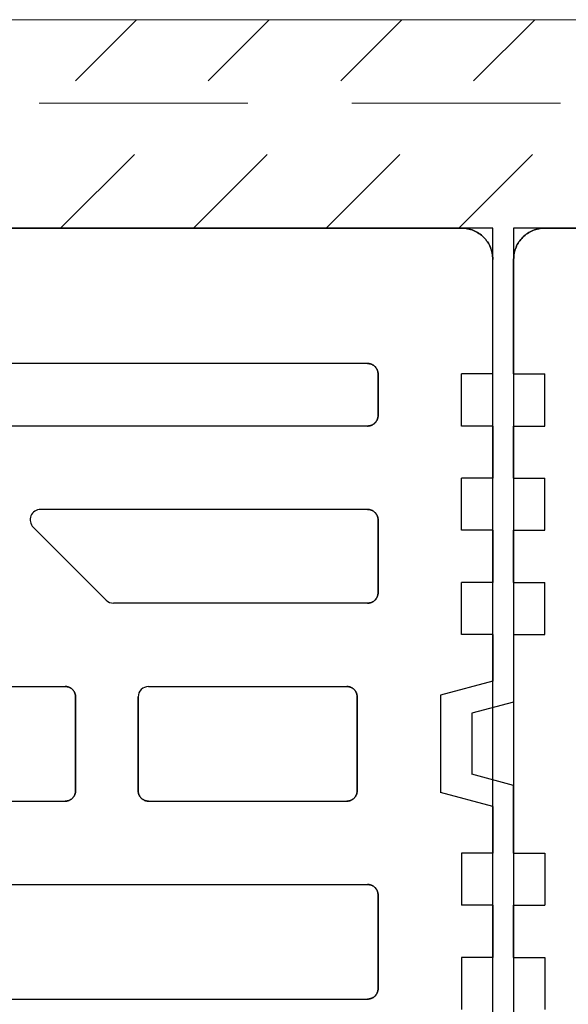
# Model space of a CAD drawing. Units: centimetres. Extents: x -11.3 to 21.4, y -0.4 to 29.7.
# Drawn here: x 4.8 to 5.3, y 16.3 to 17.2 of the extents above; entities that cross this region are included whole.
import ezdxf

# ---------------------------------------------------------------- set-up
doc = ezdxf.new("R2010")
doc.units = ezdxf.units.CM
for name, pattern in [('ALL_S31', [0.3, 0.2, -0.1]), ('AUSGEZOGEN', [0]), ('PUNKT2_S9', [0.1, 0, -0.1])]:
    doc.linetypes.add(name, pattern=pattern)
for name, color, linetype, lineweight in [('SP_HILFSLINIEN', 7, 'AUSGEZOGEN', 25), ('SP_KONSTRUKTION', 7, 'AUSGEZOGEN', 25), ('SP_SCHRAFFUREN', 7, 'AUSGEZOGEN', 25)]:
    doc.layers.add(name, color=color, linetype=linetype, lineweight=lineweight)

msp = doc.modelspace()

# ---------------------------------------------------------------- linework, layer by layer
at = {"layer": 'SP_HILFSLINIEN', "color": 202, "linetype": 'AUSGEZOGEN', "lineweight": 25, "transparency": 33554687}
for p, q in [((5.235, 17.03441), (2.99999, 17.03441)), ((5.235, 13.38441), (5.235, 17.03441)), ((7.735, 17.03441), (5.25499, 17.03441)), ((5.25499, 17.03441), (5.25499, 13.38441))]:
    msp.add_line(p, q, dxfattribs=at)
at = {"layer": 'SP_KONSTRUKTION', "color": 7, "linetype": 'AUSGEZOGEN', "lineweight": 18, "transparency": 33554687}
msp.add_line((2.99999, 17.23441), (15.13998, 17.23441), dxfattribs=at)
at = {"layer": 'SP_KONSTRUKTION', "color": 7, "linetype": 'ALL_S31', "lineweight": 20, "transparency": 33554687}
msp.add_line((2.99999, 17.1544), (15.13998, 17.1544), dxfattribs=at)
at = {"layer": 'SP_KONSTRUKTION', "color": 7, "linetype": 'AUSGEZOGEN', "lineweight": 25, "transparency": 33554687}
for p, q in [((2.99999, 17.03441), (5.20499, 17.03441)), ((5.20499, 17.03441), (2.99999, 17.03441)), ((5.20499, 17.03441), (5.20646, 17.03438)), ((5.20646, 17.03438), (5.20499, 17.03441)), ((5.20646, 17.03438), (5.20793, 17.03426)), ((5.20793, 17.03426), (5.20646, 17.03438)), ((5.20793, 17.03426), (5.20939, 17.03408)), ((5.20939, 17.03408), (5.20793, 17.03426)), ((5.20939, 17.03408), (5.21085, 17.03383)), ((5.21085, 17.03383), (5.20939, 17.03408)), ((5.21085, 17.03383), (5.21229, 17.0335)), ((5.21229, 17.0335), (5.21085, 17.03383)), ((5.21229, 17.0335), (5.2137, 17.03311)), ((5.2137, 17.03311), (5.21229, 17.0335)), ((5.2137, 17.03311), (5.2151, 17.03265)), ((5.2151, 17.03265), (5.2137, 17.03311)), ((5.2151, 17.03265), (5.21647, 17.03212)), ((5.21647, 17.03212), (5.2151, 17.03265)), ((5.21647, 17.03212), (5.21782, 17.03152)), ((5.21782, 17.03152), (5.21647, 17.03212)), ((5.21782, 17.03152), (5.21913, 17.03087)), ((5.21913, 17.03087), (5.21782, 17.03152)), ((5.21913, 17.03087), (5.22041, 17.03014)), ((5.22041, 17.03014), (5.21913, 17.03087)), ((5.22041, 17.03014), (5.22166, 17.02935)), ((5.22166, 17.02935), (5.22041, 17.03014)), ((5.22166, 17.02935), (5.22286, 17.0285)), ((5.22286, 17.0285), (5.22166, 17.02935)), ((5.26712, 17.0285), (5.26833, 17.02935)), ((5.26833, 17.02935), (5.26712, 17.0285)), ((5.26833, 17.02935), (5.26957, 17.03014)), ((5.26957, 17.03014), (5.26833, 17.02935)), ((5.26957, 17.03014), (5.27085, 17.03087)), ((5.27085, 17.03087), (5.26957, 17.03014)), ((5.27085, 17.03087), (5.27217, 17.03152)), ((5.27217, 17.03152), (5.27085, 17.03087)), ((5.27217, 17.03152), (5.2735, 17.03212)), ((5.2735, 17.03212), (5.27217, 17.03152)), ((5.2735, 17.03212), (5.27488, 17.03265)), ((5.27488, 17.03265), (5.2735, 17.03212)), ((5.27488, 17.03265), (5.27629, 17.03311)), ((5.27629, 17.03311), (5.27488, 17.03265)), ((5.27629, 17.03311), (5.2777, 17.0335)), ((5.2777, 17.0335), (5.27629, 17.03311)), ((5.2777, 17.0335), (5.27914, 17.03383)), ((5.27914, 17.03383), (5.2777, 17.0335)), ((5.27914, 17.03383), (5.28058, 17.03408)), ((5.28058, 17.03408), (5.27914, 17.03383)), ((5.28058, 17.03408), (5.28205, 17.03426)), ((5.28205, 17.03426), (5.28058, 17.03408)), ((5.28205, 17.03426), (5.28351, 17.03438)), ((5.28351, 17.03438), (5.28205, 17.03426)), ((5.28351, 17.03438), (5.28499, 17.03441)), ((5.28499, 17.03441), (5.28351, 17.03438)), ((5.28499, 17.03441), (7.70499, 17.03441)), ((7.70499, 17.03441), (5.28499, 17.03441)), ((5.22286, 17.0285), (5.22402, 17.0276)), ((5.22402, 17.0276), (5.22286, 17.0285)), ((5.22402, 17.0276), (5.22513, 17.02664)), ((5.22513, 17.02664), (5.22402, 17.0276)), ((5.22513, 17.02664), (5.2262, 17.02562)), ((5.2262, 17.02562), (5.22513, 17.02664)), ((5.2262, 17.02562), (5.22722, 17.02455)), ((5.22722, 17.02455), (5.2262, 17.02562)), ((5.22722, 17.02455), (5.22818, 17.02344)), ((5.22818, 17.02344), (5.22722, 17.02455)), ((5.22818, 17.02344), (5.22909, 17.02228)), ((5.22909, 17.02228), (5.22818, 17.02344)), ((5.22909, 17.02228), (5.22993, 17.02107)), ((5.22993, 17.02107), (5.22909, 17.02228)), ((5.22993, 17.02107), (5.23073, 17.01982)), ((5.23073, 17.01982), (5.22993, 17.02107)), ((5.23073, 17.01982), (5.23145, 17.01855)), ((5.23145, 17.01855), (5.23073, 17.01982)), ((5.25853, 17.01855), (5.25926, 17.01982)), ((5.25926, 17.01982), (5.25853, 17.01855)), ((5.25926, 17.01982), (5.26005, 17.02107)), ((5.26005, 17.02107), (5.25926, 17.01982)), ((5.26005, 17.02107), (5.26089, 17.02228)), ((5.26089, 17.02228), (5.26005, 17.02107)), ((5.26089, 17.02228), (5.2618, 17.02344)), ((5.2618, 17.02344), (5.26089, 17.02228)), ((5.2618, 17.02344), (5.26276, 17.02455)), ((5.26276, 17.02455), (5.2618, 17.02344)), ((5.26276, 17.02455), (5.26378, 17.02562)), ((5.26378, 17.02562), (5.26276, 17.02455)), ((5.26378, 17.02562), (5.26484, 17.02664)), ((5.26484, 17.02664), (5.26378, 17.02562)), ((5.26484, 17.02664), (5.26595, 17.0276)), ((5.26595, 17.0276), (5.26484, 17.02664)), ((5.26595, 17.0276), (5.26712, 17.0285)), ((5.26712, 17.0285), (5.26595, 17.0276)), ((5.23145, 17.01855), (5.23211, 17.01723)), ((5.23211, 17.01723), (5.23145, 17.01855)), ((5.23211, 17.01723), (5.2327, 17.01588)), ((5.2327, 17.01588), (5.23211, 17.01723)), ((5.2327, 17.01588), (5.23323, 17.01451)), ((5.23323, 17.01451), (5.2327, 17.01588)), ((5.23323, 17.01451), (5.2337, 17.01311)), ((5.2337, 17.01311), (5.23323, 17.01451)), ((5.2337, 17.01311), (5.23409, 17.0117)), ((5.23409, 17.0117), (5.2337, 17.01311)), ((5.23409, 17.0117), (5.23442, 17.01026)), ((5.23442, 17.01026), (5.23409, 17.0117)), ((5.23442, 17.01026), (5.23467, 17.0088)), ((5.23467, 17.0088), (5.23442, 17.01026)), ((5.25532, 17.0088), (5.25557, 17.01026)), ((5.25557, 17.01026), (5.25532, 17.0088)), ((5.25557, 17.01026), (5.2559, 17.0117)), ((5.2559, 17.0117), (5.25557, 17.01026)), ((5.2559, 17.0117), (5.25629, 17.01311)), ((5.25629, 17.01311), (5.2559, 17.0117)), ((5.25629, 17.01311), (5.25674, 17.01451)), ((5.25674, 17.01451), (5.25629, 17.01311)), ((5.25674, 17.01451), (5.25727, 17.01588)), ((5.25727, 17.01588), (5.25674, 17.01451)), ((5.25727, 17.01588), (5.25787, 17.01723)), ((5.25787, 17.01723), (5.25727, 17.01588)), ((5.25787, 17.01723), (5.25853, 17.01855)), ((5.25853, 17.01855), (5.25787, 17.01723)), ((5.23467, 17.0088), (5.23484, 17.00735)), ((5.23484, 17.00735), (5.23467, 17.0088)), ((5.23484, 17.00735), (5.23496, 17.00588)), ((5.23496, 17.00588), (5.23484, 17.00735)), ((5.23496, 17.00588), (5.235, 17.00441)), ((5.235, 17.00441), (5.23496, 17.00588)), ((5.235, 16.8944), (5.235, 17.00441)), ((5.25499, 17.00441), (5.25502, 17.00588)), ((5.25502, 17.00588), (5.25499, 17.00441)), ((5.25499, 16.8944), (5.25499, 17.00441)), ((5.25502, 17.00588), (5.25514, 17.00735)), ((5.25514, 17.00735), (5.25502, 17.00588)), ((5.25514, 17.00735), (5.25532, 17.0088)), ((5.25532, 17.0088), (5.25514, 17.00735)), ((5.11499, 16.90441), (4.66141, 16.90441)), ((5.11499, 16.90441), (5.11548, 16.9044)), ((5.11548, 16.9044), (5.11499, 16.90441)), ((5.11548, 16.9044), (5.11597, 16.90435)), ((5.11597, 16.90435), (5.11548, 16.9044)), ((5.11597, 16.90435), (5.11646, 16.9043)), ((5.11646, 16.9043), (5.11597, 16.90435)), ((5.11646, 16.9043), (5.11694, 16.90421)), ((5.11694, 16.90421), (5.11646, 16.9043)), ((5.11694, 16.90421), (5.11742, 16.90411)), ((5.11742, 16.90411), (5.11694, 16.90421)), ((5.11742, 16.90411), (5.1179, 16.90397)), ((5.1179, 16.90397), (5.11742, 16.90411)), ((5.1179, 16.90397), (5.11836, 16.90382)), ((5.11836, 16.90382), (5.1179, 16.90397)), ((5.11836, 16.90382), (5.11882, 16.90364)), ((5.11882, 16.90364), (5.11836, 16.90382)), ((5.11882, 16.90364), (5.11926, 16.90345)), ((5.11926, 16.90345), (5.11882, 16.90364)), ((5.11926, 16.90345), (5.11971, 16.90322)), ((5.11971, 16.90322), (5.11926, 16.90345)), ((5.11971, 16.90322), (5.12014, 16.90298)), ((5.12014, 16.90298), (5.11971, 16.90322)), ((5.12014, 16.90298), (5.12054, 16.90272)), ((5.12054, 16.90272), (5.12014, 16.90298)), ((5.12054, 16.90272), (5.12094, 16.90244)), ((5.12094, 16.90244), (5.12054, 16.90272)), ((5.12094, 16.90244), (5.12133, 16.90213)), ((5.12133, 16.90213), (5.12094, 16.90244)), ((5.12133, 16.90213), (5.12171, 16.90181)), ((5.12171, 16.90181), (5.12133, 16.90213)), ((5.12171, 16.90181), (5.12206, 16.90148)), ((5.12206, 16.90148), (5.12171, 16.90181)), ((5.12206, 16.90148), (5.1224, 16.90112)), ((5.1224, 16.90112), (5.12206, 16.90148)), ((5.1224, 16.90112), (5.12272, 16.90074)), ((5.12272, 16.90074), (5.1224, 16.90112)), ((5.12272, 16.90074), (5.12302, 16.90037)), ((5.12302, 16.90037), (5.12272, 16.90074)), ((5.12302, 16.90037), (5.1233, 16.89996)), ((5.1233, 16.89996), (5.12302, 16.90037)), ((5.1233, 16.89996), (5.12357, 16.89955)), ((5.12357, 16.89955), (5.1233, 16.89996)), ((5.12357, 16.89955), (5.12381, 16.89912)), ((5.12381, 16.89912), (5.12357, 16.89955)), ((5.12381, 16.89912), (5.12404, 16.89868)), ((5.12404, 16.89868), (5.12381, 16.89912)), ((5.12404, 16.89868), (5.12423, 16.89824)), ((5.12423, 16.89824), (5.12404, 16.89868)), ((5.12423, 16.89824), (5.12441, 16.89777)), ((5.12441, 16.89777), (5.12423, 16.89824)), ((5.12441, 16.89777), (5.12456, 16.89731)), ((5.12456, 16.89731), (5.12441, 16.89777)), ((5.12456, 16.89731), (5.12469, 16.89684)), ((5.12469, 16.89684), (5.12456, 16.89731)), ((5.12469, 16.89684), (5.1248, 16.89636)), ((5.1248, 16.89636), (5.12469, 16.89684)), ((5.1248, 16.89636), (5.12488, 16.89587)), ((5.12488, 16.89587), (5.1248, 16.89636)), ((5.12488, 16.89587), (5.12494, 16.89539)), ((5.12494, 16.89539), (5.12488, 16.89587)), ((5.12494, 16.89539), (5.12498, 16.89489)), ((5.12498, 16.89489), (5.12494, 16.89539)), ((5.12498, 16.89489), (5.12499, 16.8944)), ((5.12499, 16.8944), (5.12498, 16.89489)), ((5.12499, 16.8944), (5.12499, 16.8544)), ((5.12499, 16.8544), (5.12499, 16.8944)), ((5.20499, 16.8444), (5.20499, 16.8944)), ((5.235, 16.8944), (5.20499, 16.8944)), ((5.25499, 16.8944), (5.28499, 16.8944)), ((5.28499, 16.8444), (5.28499, 16.8944)), ((5.12381, 16.84969), (5.12357, 16.84927)), ((5.12357, 16.84927), (5.12381, 16.84969)), ((5.12404, 16.85013), (5.12381, 16.84969)), ((5.12381, 16.84969), (5.12404, 16.85013)), ((5.12423, 16.85059), (5.12404, 16.85013)), ((5.12404, 16.85013), (5.12423, 16.85059)), ((5.12441, 16.85104), (5.12423, 16.85059)), ((5.12423, 16.85059), (5.12441, 16.85104)), ((5.12456, 16.85151), (5.12441, 16.85104)), ((5.12441, 16.85104), (5.12456, 16.85151)), ((5.12469, 16.85198), (5.12456, 16.85151)), ((5.12456, 16.85151), (5.12469, 16.85198)), ((5.1248, 16.85246), (5.12469, 16.85198)), ((5.12469, 16.85198), (5.1248, 16.85246)), ((5.12488, 16.85294), (5.1248, 16.85246)), ((5.1248, 16.85246), (5.12488, 16.85294)), ((5.12494, 16.85342), (5.12488, 16.85294)), ((5.12488, 16.85294), (5.12494, 16.85342)), ((5.12498, 16.85391), (5.12494, 16.85342)), ((5.12494, 16.85342), (5.12498, 16.85391)), ((5.12499, 16.8544), (5.12498, 16.85391)), ((5.12498, 16.85391), (5.12499, 16.8544)), ((5.11499, 16.8444), (4.70141, 16.8444)), ((5.11548, 16.84442), (5.11499, 16.8444)), ((5.11499, 16.8444), (5.11548, 16.84442)), ((5.11597, 16.84445), (5.11548, 16.84442)), ((5.11548, 16.84442), (5.11597, 16.84445)), ((5.11646, 16.84452), (5.11597, 16.84445)), ((5.11597, 16.84445), (5.11646, 16.84452)), ((5.11694, 16.8446), (5.11646, 16.84452)), ((5.11646, 16.84452), (5.11694, 16.8446)), ((5.11742, 16.8447), (5.11694, 16.8446)), ((5.11694, 16.8446), (5.11742, 16.8447)), ((5.1179, 16.84484), (5.11742, 16.8447)), ((5.11742, 16.8447), (5.1179, 16.84484)), ((5.11836, 16.84499), (5.1179, 16.84484)), ((5.1179, 16.84484), (5.11836, 16.84499)), ((5.11882, 16.84517), (5.11836, 16.84499)), ((5.11836, 16.84499), (5.11882, 16.84517)), ((5.11926, 16.84537), (5.11882, 16.84517)), ((5.11882, 16.84517), (5.11926, 16.84537)), ((5.11971, 16.84558), (5.11926, 16.84537)), ((5.11926, 16.84537), (5.11971, 16.84558)), ((5.12014, 16.84583), (5.11971, 16.84558)), ((5.11971, 16.84558), (5.12014, 16.84583)), ((5.12054, 16.84609), (5.12014, 16.84583)), ((5.12014, 16.84583), (5.12054, 16.84609)), ((5.12094, 16.84637), (5.12054, 16.84609)), ((5.12054, 16.84609), (5.12094, 16.84637)), ((5.12133, 16.84667), (5.12094, 16.84637)), ((5.12094, 16.84637), (5.12133, 16.84667)), ((5.12171, 16.847), (5.12133, 16.84667)), ((5.12133, 16.84667), (5.12171, 16.847)), ((5.12206, 16.84733), (5.12171, 16.847)), ((5.12171, 16.847), (5.12206, 16.84733)), ((5.1224, 16.84769), (5.12206, 16.84733)), ((5.12206, 16.84733), (5.1224, 16.84769)), ((5.12272, 16.84806), (5.1224, 16.84769)), ((5.1224, 16.84769), (5.12272, 16.84806)), ((5.12302, 16.84845), (5.12272, 16.84806)), ((5.12272, 16.84806), (5.12302, 16.84845)), ((5.1233, 16.84885), (5.12302, 16.84845)), ((5.12302, 16.84845), (5.1233, 16.84885)), ((5.12357, 16.84927), (5.1233, 16.84885)), ((5.1233, 16.84885), (5.12357, 16.84927)), ((5.235, 16.8444), (5.20499, 16.8444)), ((5.235, 16.8444), (5.235, 16.7944)), ((5.235, 16.7944), (5.235, 16.8444)), ((5.25499, 16.8444), (5.28499, 16.8444)), ((5.25499, 16.8444), (5.25499, 16.7944)), ((5.25499, 16.7944), (5.25499, 16.8444)), ((5.20499, 16.7444), (5.20499, 16.7944)), ((5.235, 16.7944), (5.20499, 16.7944)), ((5.25499, 16.7944), (5.28499, 16.7944)), ((5.28499, 16.7444), (5.28499, 16.7944)), ((5.11499, 16.7644), (4.80141, 16.7644)), ((5.11499, 16.7644), (5.11548, 16.76439)), ((5.11548, 16.76439), (5.11499, 16.7644)), ((5.11548, 16.76439), (5.11597, 16.76436)), ((5.11597, 16.76436), (5.11548, 16.76439)), ((5.11597, 16.76436), (5.11646, 16.76429)), ((5.11646, 16.76429), (5.11597, 16.76436)), ((5.11646, 16.76429), (5.11694, 16.76422)), ((5.11694, 16.76422), (5.11646, 16.76429)), ((5.11694, 16.76422), (5.11742, 16.76411)), ((5.11742, 16.76411), (5.11694, 16.76422)), ((5.11742, 16.76411), (5.1179, 16.76398)), ((5.1179, 16.76398), (5.11742, 16.76411)), ((5.1179, 16.76398), (5.11836, 16.76382)), ((5.11836, 16.76382), (5.1179, 16.76398)), ((5.11836, 16.76382), (5.11882, 16.76365)), ((5.11882, 16.76365), (5.11836, 16.76382)), ((5.11882, 16.76365), (5.11926, 16.76345)), ((5.11926, 16.76345), (5.11882, 16.76365)), ((5.11926, 16.76345), (5.11971, 16.76322)), ((5.11971, 16.76322), (5.11926, 16.76345)), ((5.11971, 16.76322), (5.12014, 16.76298)), ((5.12014, 16.76298), (5.11971, 16.76322)), ((5.12014, 16.76298), (5.12054, 16.76273)), ((5.12054, 16.76273), (5.12014, 16.76298)), ((5.12054, 16.76273), (5.12094, 16.76244)), ((5.12094, 16.76244), (5.12054, 16.76273)), ((5.12094, 16.76244), (5.12133, 16.76214)), ((5.12133, 16.76214), (5.12094, 16.76244)), ((5.12133, 16.76214), (5.12171, 16.76182)), ((5.12171, 16.76182), (5.12133, 16.76214)), ((5.12171, 16.76182), (5.12206, 16.76148)), ((5.12206, 16.76148), (5.12171, 16.76182)), ((5.12206, 16.76148), (5.1224, 16.76111)), ((5.1224, 16.76111), (5.12206, 16.76148)), ((5.1224, 16.76111), (5.12272, 16.76075)), ((5.12272, 16.76075), (5.1224, 16.76111)), ((5.12272, 16.76075), (5.12302, 16.76036)), ((5.12302, 16.76036), (5.12272, 16.76075)), ((5.12302, 16.76036), (5.1233, 16.75996)), ((5.1233, 16.75996), (5.12302, 16.76036)), ((5.1233, 16.75996), (5.12357, 16.75955)), ((5.12357, 16.75955), (5.1233, 16.75996)), ((5.12357, 16.75955), (5.12381, 16.75912)), ((5.12381, 16.75912), (5.12357, 16.75955)), ((5.12381, 16.75912), (5.12404, 16.75869)), ((5.12404, 16.75869), (5.12381, 16.75912)), ((5.12404, 16.75869), (5.12423, 16.75823)), ((5.12423, 16.75823), (5.12404, 16.75869)), ((5.12423, 16.75823), (5.12441, 16.75778)), ((5.12441, 16.75778), (5.12423, 16.75823)), ((5.12441, 16.75778), (5.12456, 16.75731)), ((5.12456, 16.75731), (5.12441, 16.75778)), ((5.12456, 16.75731), (5.12469, 16.75684)), ((5.12469, 16.75684), (5.12456, 16.75731)), ((5.12469, 16.75684), (5.1248, 16.75635)), ((5.1248, 16.75635), (5.12469, 16.75684)), ((5.1248, 16.75635), (5.12488, 16.75588)), ((5.12488, 16.75588), (5.1248, 16.75635)), ((5.12488, 16.75588), (5.12494, 16.75539)), ((5.12494, 16.75539), (5.12488, 16.75588)), ((5.12494, 16.75539), (5.12498, 16.7549)), ((5.12498, 16.7549), (5.12494, 16.75539)), ((4.86434, 16.67734), (4.79434, 16.74733)), ((5.12498, 16.7549), (5.12499, 16.7544)), ((5.12499, 16.7544), (5.12498, 16.7549)), ((5.12499, 16.7544), (5.12499, 16.68441)), ((5.12499, 16.68441), (5.12499, 16.7544)), ((5.235, 16.7444), (5.20499, 16.7444)), ((5.235, 16.7444), (5.235, 16.6944)), ((5.235, 16.6944), (5.235, 16.7444)), ((5.25499, 16.7444), (5.28499, 16.7444)), ((5.25499, 16.7444), (5.25499, 16.6944)), ((5.25499, 16.6944), (5.25499, 16.7444)), ((5.20499, 16.6444), (5.20499, 16.6944)), ((5.235, 16.6944), (5.20499, 16.6944)), ((5.25499, 16.6944), (5.28499, 16.6944)), ((5.28499, 16.6444), (5.28499, 16.6944)), ((5.12381, 16.67969), (5.12357, 16.67926)), ((5.12357, 16.67926), (5.12381, 16.67969)), ((5.12404, 16.68013), (5.12381, 16.67969)), ((5.12381, 16.67969), (5.12404, 16.68013)), ((5.12423, 16.68058), (5.12404, 16.68013)), ((5.12404, 16.68013), (5.12423, 16.68058)), ((5.12441, 16.68104), (5.12423, 16.68058)), ((5.12423, 16.68058), (5.12441, 16.68104)), ((5.12456, 16.6815), (5.12441, 16.68104)), ((5.12441, 16.68104), (5.12456, 16.6815)), ((5.12469, 16.68198), (5.12456, 16.6815)), ((5.12456, 16.6815), (5.12469, 16.68198)), ((5.1248, 16.68245), (5.12469, 16.68198)), ((5.12469, 16.68198), (5.1248, 16.68245)), ((5.12488, 16.68294), (5.1248, 16.68245)), ((5.1248, 16.68245), (5.12488, 16.68294)), ((5.12494, 16.68343), (5.12488, 16.68294)), ((5.12488, 16.68294), (5.12494, 16.68343)), ((5.12498, 16.68392), (5.12494, 16.68343)), ((5.12494, 16.68343), (5.12498, 16.68392)), ((5.12499, 16.68441), (5.12498, 16.68392)), ((5.12498, 16.68392), (5.12499, 16.68441)), ((5.11499, 16.6744), (4.87141, 16.6744)), ((5.11548, 16.67442), (5.11499, 16.6744)), ((5.11499, 16.6744), (5.11548, 16.67442)), ((5.11597, 16.67446), (5.11548, 16.67442)), ((5.11548, 16.67442), (5.11597, 16.67446)), ((5.11646, 16.67451), (5.11597, 16.67446)), ((5.11597, 16.67446), (5.11646, 16.67451)), ((5.11694, 16.6746), (5.11646, 16.67451)), ((5.11646, 16.67451), (5.11694, 16.6746)), ((5.11742, 16.67471), (5.11694, 16.6746)), ((5.11694, 16.6746), (5.11742, 16.67471)), ((5.1179, 16.67484), (5.11742, 16.67471)), ((5.11742, 16.67471), (5.1179, 16.67484)), ((5.11836, 16.67499), (5.1179, 16.67484)), ((5.1179, 16.67484), (5.11836, 16.67499)), ((5.11882, 16.67517), (5.11836, 16.67499)), ((5.11836, 16.67499), (5.11882, 16.67517)), ((5.11926, 16.67537), (5.11882, 16.67517)), ((5.11882, 16.67517), (5.11926, 16.67537)), ((5.11971, 16.67559), (5.11926, 16.67537)), ((5.11926, 16.67537), (5.11971, 16.67559)), ((5.12014, 16.67582), (5.11971, 16.67559)), ((5.11971, 16.67559), (5.12014, 16.67582)), ((5.12054, 16.67609), (5.12014, 16.67582)), ((5.12014, 16.67582), (5.12054, 16.67609)), ((5.12094, 16.67637), (5.12054, 16.67609)), ((5.12054, 16.67609), (5.12094, 16.67637)), ((5.12133, 16.67668), (5.12094, 16.67637)), ((5.12094, 16.67637), (5.12133, 16.67668)), ((5.12171, 16.677), (5.12133, 16.67668)), ((5.12133, 16.67668), (5.12171, 16.677)), ((5.12206, 16.67734), (5.12171, 16.677)), ((5.12171, 16.677), (5.12206, 16.67734)), ((5.1224, 16.67769), (5.12206, 16.67734)), ((5.12206, 16.67734), (5.1224, 16.67769)), ((5.12272, 16.67806), (5.1224, 16.67769)), ((5.1224, 16.67769), (5.12272, 16.67806)), ((5.12302, 16.67844), (5.12272, 16.67806)), ((5.12272, 16.67806), (5.12302, 16.67844)), ((5.1233, 16.67885), (5.12302, 16.67844)), ((5.12302, 16.67844), (5.1233, 16.67885)), ((5.12357, 16.67926), (5.1233, 16.67885)), ((5.1233, 16.67885), (5.12357, 16.67926)), ((5.235, 16.6444), (5.20499, 16.6444)), ((5.235, 16.6444), (5.235, 16.59941)), ((5.235, 16.59941), (5.235, 16.6444)), ((5.25499, 16.6444), (5.25499, 16.57941)), ((5.25499, 16.6444), (5.28499, 16.6444)), ((4.32499, 16.5944), (4.82499, 16.5944)), ((4.82499, 16.5944), (4.82548, 16.5944)), ((4.82548, 16.5944), (4.82499, 16.5944)), ((4.82548, 16.5944), (4.82597, 16.59436)), ((4.82597, 16.59436), (4.82548, 16.5944)), ((4.82597, 16.59436), (4.82646, 16.5943)), ((4.82646, 16.5943), (4.82597, 16.59436)), ((4.90499, 16.5944), (5.09499, 16.5944)), ((5.09499, 16.5944), (5.09548, 16.5944)), ((5.09548, 16.5944), (5.09499, 16.5944)), ((5.09548, 16.5944), (5.09597, 16.59436)), ((5.09597, 16.59436), (5.09548, 16.5944)), ((5.09597, 16.59436), (5.09645, 16.5943)), ((5.09645, 16.5943), (5.09597, 16.59436)), ((5.235, 16.59941), (5.18499, 16.58601)), ((4.82646, 16.5943), (4.82694, 16.59421)), ((4.82694, 16.59421), (4.82646, 16.5943)), ((4.82694, 16.59421), (4.82742, 16.5941)), ((4.82742, 16.5941), (4.82694, 16.59421)), ((4.82742, 16.5941), (4.8279, 16.59398)), ((4.8279, 16.59398), (4.82742, 16.5941)), ((4.8279, 16.59398), (4.82836, 16.59382)), ((4.82836, 16.59382), (4.8279, 16.59398)), ((4.82836, 16.59382), (4.82882, 16.59364)), ((4.82882, 16.59364), (4.82836, 16.59382)), ((4.82882, 16.59364), (4.82927, 16.59344)), ((4.82927, 16.59344), (4.82882, 16.59364)), ((4.82927, 16.59344), (4.8297, 16.59323)), ((4.8297, 16.59323), (4.82927, 16.59344)), ((4.8297, 16.59323), (4.83014, 16.59299)), ((4.83014, 16.59299), (4.8297, 16.59323)), ((4.83014, 16.59299), (4.83054, 16.59272)), ((4.83054, 16.59272), (4.83014, 16.59299)), ((4.83054, 16.59272), (4.83094, 16.59243)), ((4.83094, 16.59243), (4.83054, 16.59272)), ((4.83094, 16.59243), (4.83134, 16.59213)), ((4.83134, 16.59213), (4.83094, 16.59243)), ((4.83134, 16.59213), (4.83171, 16.59182)), ((4.83171, 16.59182), (4.83134, 16.59213)), ((4.83171, 16.59182), (4.83206, 16.59147)), ((4.83206, 16.59147), (4.83171, 16.59182)), ((4.83206, 16.59147), (4.8324, 16.59112)), ((4.8324, 16.59112), (4.83206, 16.59147)), ((4.8324, 16.59112), (4.83272, 16.59075)), ((4.83272, 16.59075), (4.8324, 16.59112)), ((4.83272, 16.59075), (4.83302, 16.59036)), ((4.83302, 16.59036), (4.83272, 16.59075)), ((4.83302, 16.59036), (4.83331, 16.58997)), ((4.83331, 16.58997), (4.83302, 16.59036)), ((4.83331, 16.58997), (4.83356, 16.58954)), ((4.83356, 16.58954), (4.83331, 16.58997)), ((4.83356, 16.58954), (4.83381, 16.58912)), ((4.83381, 16.58912), (4.83356, 16.58954)), ((4.83381, 16.58912), (4.83403, 16.58868)), ((4.83403, 16.58868), (4.83381, 16.58912)), ((4.83403, 16.58868), (4.83423, 16.58823)), ((4.83423, 16.58823), (4.83403, 16.58868)), ((4.83423, 16.58823), (4.83441, 16.58777)), ((4.83441, 16.58777), (4.83423, 16.58823)), ((4.83441, 16.58777), (4.83456, 16.58731)), ((4.83456, 16.58731), (4.83441, 16.58777)), ((4.83456, 16.58731), (4.83469, 16.58684)), ((4.83469, 16.58684), (4.83456, 16.58731)), ((4.83469, 16.58684), (4.8348, 16.58636)), ((4.8348, 16.58636), (4.83469, 16.58684)), ((4.8348, 16.58636), (4.83488, 16.58587)), ((4.83488, 16.58587), (4.8348, 16.58636)), ((4.83488, 16.58587), (4.83494, 16.58538)), ((4.83494, 16.58538), (4.83488, 16.58587)), ((4.83494, 16.58538), (4.83498, 16.58489)), ((4.83498, 16.58489), (4.83494, 16.58538)), ((4.83498, 16.58489), (4.835, 16.58441)), ((4.835, 16.58441), (4.83498, 16.58489)), ((5.09645, 16.5943), (5.09694, 16.59421)), ((5.09694, 16.59421), (5.09645, 16.5943)), ((5.09694, 16.59421), (5.09742, 16.5941)), ((5.09742, 16.5941), (5.09694, 16.59421)), ((5.09742, 16.5941), (5.09789, 16.59398)), ((5.09789, 16.59398), (5.09742, 16.5941)), ((5.09789, 16.59398), (5.09836, 16.59382)), ((5.09836, 16.59382), (5.09789, 16.59398)), ((5.09836, 16.59382), (5.09882, 16.59364)), ((5.09882, 16.59364), (5.09836, 16.59382)), ((5.09882, 16.59364), (5.09926, 16.59344)), ((5.09926, 16.59344), (5.09882, 16.59364)), ((5.09926, 16.59344), (5.09971, 16.59323)), ((5.09971, 16.59323), (5.09926, 16.59344)), ((5.09971, 16.59323), (5.10013, 16.59299)), ((5.10013, 16.59299), (5.09971, 16.59323)), ((5.10013, 16.59299), (5.10054, 16.59272)), ((5.10054, 16.59272), (5.10013, 16.59299)), ((5.10054, 16.59272), (5.10095, 16.59243)), ((5.10095, 16.59243), (5.10054, 16.59272)), ((5.10095, 16.59243), (5.10133, 16.59213)), ((5.10133, 16.59213), (5.10095, 16.59243)), ((5.10133, 16.59213), (5.1017, 16.59182)), ((5.1017, 16.59182), (5.10133, 16.59213)), ((5.1017, 16.59182), (5.10206, 16.59147)), ((5.10206, 16.59147), (5.1017, 16.59182)), ((5.10206, 16.59147), (5.1024, 16.59112)), ((5.1024, 16.59112), (5.10206, 16.59147)), ((5.1024, 16.59112), (5.10272, 16.59075)), ((5.10272, 16.59075), (5.1024, 16.59112)), ((5.10272, 16.59075), (5.10302, 16.59036)), ((5.10302, 16.59036), (5.10272, 16.59075)), ((5.10302, 16.59036), (5.1033, 16.58997)), ((5.1033, 16.58997), (5.10302, 16.59036)), ((5.1033, 16.58997), (5.10357, 16.58954)), ((5.10357, 16.58954), (5.1033, 16.58997)), ((5.10357, 16.58954), (5.10381, 16.58912)), ((5.10381, 16.58912), (5.10357, 16.58954)), ((5.10381, 16.58912), (5.10403, 16.58868)), ((5.10403, 16.58868), (5.10381, 16.58912)), ((5.10403, 16.58868), (5.10423, 16.58823)), ((5.10423, 16.58823), (5.10403, 16.58868)), ((5.10423, 16.58823), (5.10441, 16.58777)), ((5.10441, 16.58777), (5.10423, 16.58823)), ((5.10441, 16.58777), (5.10456, 16.58731)), ((5.10456, 16.58731), (5.10441, 16.58777)), ((5.10456, 16.58731), (5.10469, 16.58684)), ((5.10469, 16.58684), (5.10456, 16.58731)), ((5.10469, 16.58684), (5.1048, 16.58636)), ((5.1048, 16.58636), (5.10469, 16.58684)), ((5.1048, 16.58636), (5.10488, 16.58587)), ((5.10488, 16.58587), (5.1048, 16.58636)), ((5.10488, 16.58587), (5.10494, 16.58538)), ((5.10494, 16.58538), (5.10488, 16.58587)), ((5.10494, 16.58538), (5.10498, 16.58489)), ((5.10498, 16.58489), (5.10494, 16.58538)), ((5.10498, 16.58489), (5.10499, 16.58441)), ((5.10499, 16.58441), (5.10498, 16.58489)), ((5.18499, 16.58601), (5.18499, 16.49281)), ((4.835, 16.58441), (4.835, 16.4944)), ((4.835, 16.4944), (4.835, 16.58441)), ((4.89499, 16.58441), (4.89499, 16.4944)), ((4.89499, 16.4944), (4.89499, 16.58441)), ((5.10499, 16.58441), (5.10499, 16.4944)), ((5.10499, 16.4944), (5.10499, 16.58441)), ((5.25499, 16.57941), (5.21499, 16.56868)), ((5.21499, 16.56868), (5.21499, 16.51013)), ((5.25499, 16.49941), (5.21499, 16.51013)), ((4.83423, 16.49058), (4.83403, 16.49014)), ((4.83403, 16.49014), (4.83423, 16.49058)), ((4.83441, 16.49104), (4.83423, 16.49058)), ((4.83423, 16.49058), (4.83441, 16.49104)), ((4.83456, 16.4915), (4.83441, 16.49104)), ((4.83441, 16.49104), (4.83456, 16.4915)), ((4.83469, 16.49197), (4.83456, 16.4915)), ((4.83456, 16.4915), (4.83469, 16.49197)), ((4.8348, 16.49245), (4.83469, 16.49197)), ((4.83469, 16.49197), (4.8348, 16.49245)), ((4.83488, 16.49294), (4.8348, 16.49245)), ((4.8348, 16.49245), (4.83488, 16.49294)), ((4.83494, 16.49343), (4.83488, 16.49294)), ((4.83488, 16.49294), (4.83494, 16.49343)), ((4.83498, 16.49391), (4.83494, 16.49343)), ((4.83494, 16.49343), (4.83498, 16.49391)), ((4.835, 16.4944), (4.83498, 16.49391)), ((4.83498, 16.49391), (4.835, 16.4944)), ((4.895, 16.49391), (4.89499, 16.4944)), ((4.89499, 16.4944), (4.895, 16.49391)), ((4.89504, 16.49343), (4.895, 16.49391)), ((4.895, 16.49391), (4.89504, 16.49343)), ((4.8951, 16.49294), (4.89504, 16.49343)), ((4.89504, 16.49343), (4.8951, 16.49294)), ((4.89518, 16.49245), (4.8951, 16.49294)), ((4.8951, 16.49294), (4.89518, 16.49245)), ((4.89529, 16.49197), (4.89518, 16.49245)), ((4.89518, 16.49245), (4.89529, 16.49197)), ((4.89542, 16.4915), (4.89529, 16.49197)), ((4.89529, 16.49197), (4.89542, 16.4915)), ((4.89557, 16.49104), (4.89542, 16.4915)), ((4.89542, 16.4915), (4.89557, 16.49104)), ((4.89575, 16.49058), (4.89557, 16.49104)), ((4.89557, 16.49104), (4.89575, 16.49058)), ((4.89595, 16.49014), (4.89575, 16.49058)), ((4.89575, 16.49058), (4.89595, 16.49014)), ((5.10423, 16.49058), (5.10403, 16.49014)), ((5.10403, 16.49014), (5.10423, 16.49058)), ((5.10441, 16.49104), (5.10423, 16.49058)), ((5.10423, 16.49058), (5.10441, 16.49104)), ((5.10456, 16.4915), (5.10441, 16.49104)), ((5.10441, 16.49104), (5.10456, 16.4915)), ((5.10469, 16.49197), (5.10456, 16.4915)), ((5.10456, 16.4915), (5.10469, 16.49197)), ((5.1048, 16.49245), (5.10469, 16.49197)), ((5.10469, 16.49197), (5.1048, 16.49245)), ((5.10488, 16.49294), (5.1048, 16.49245)), ((5.1048, 16.49245), (5.10488, 16.49294)), ((5.10494, 16.49343), (5.10488, 16.49294)), ((5.10488, 16.49294), (5.10494, 16.49343)), ((5.10498, 16.49391), (5.10494, 16.49343)), ((5.10494, 16.49343), (5.10498, 16.49391)), ((5.10499, 16.4944), (5.10498, 16.49391)), ((5.10498, 16.49391), (5.10499, 16.4944)), ((5.235, 16.47941), (5.18499, 16.49281)), ((5.25499, 16.43441), (5.25499, 16.49941)), ((5.25499, 16.49941), (5.25499, 16.43441)), ((4.32499, 16.48441), (4.82499, 16.48441)), ((4.82548, 16.48441), (4.82499, 16.48441)), ((4.82499, 16.48441), (4.82548, 16.48441)), ((4.82597, 16.48446), (4.82548, 16.48441)), ((4.82548, 16.48441), (4.82597, 16.48446)), ((4.82646, 16.48451), (4.82597, 16.48446)), ((4.82597, 16.48446), (4.82646, 16.48451)), ((4.82694, 16.4846), (4.82646, 16.48451)), ((4.82646, 16.48451), (4.82694, 16.4846)), ((4.82742, 16.4847), (4.82694, 16.4846)), ((4.82694, 16.4846), (4.82742, 16.4847)), ((4.8279, 16.48484), (4.82742, 16.4847)), ((4.82742, 16.4847), (4.8279, 16.48484)), ((4.82836, 16.48499), (4.8279, 16.48484)), ((4.8279, 16.48484), (4.82836, 16.48499)), ((4.82882, 16.48517), (4.82836, 16.48499)), ((4.82836, 16.48499), (4.82882, 16.48517)), ((4.82927, 16.48536), (4.82882, 16.48517)), ((4.82882, 16.48517), (4.82927, 16.48536)), ((4.8297, 16.48558), (4.82927, 16.48536)), ((4.82927, 16.48536), (4.8297, 16.48558)), ((4.83014, 16.48583), (4.8297, 16.48558)), ((4.8297, 16.48558), (4.83014, 16.48583)), ((4.83054, 16.48609), (4.83014, 16.48583)), ((4.83014, 16.48583), (4.83054, 16.48609)), ((4.83094, 16.48638), (4.83054, 16.48609)), ((4.83054, 16.48609), (4.83094, 16.48638)), ((4.83134, 16.48668), (4.83094, 16.48638)), ((4.83094, 16.48638), (4.83134, 16.48668)), ((4.83171, 16.487), (4.83134, 16.48668)), ((4.83134, 16.48668), (4.83171, 16.487)), ((4.83206, 16.48734), (4.83171, 16.487)), ((4.83171, 16.487), (4.83206, 16.48734)), ((4.8324, 16.48769), (4.83206, 16.48734)), ((4.83206, 16.48734), (4.8324, 16.48769)), ((4.83272, 16.48806), (4.8324, 16.48769)), ((4.8324, 16.48769), (4.83272, 16.48806)), ((4.83302, 16.48845), (4.83272, 16.48806)), ((4.83272, 16.48806), (4.83302, 16.48845)), ((4.83331, 16.48885), (4.83302, 16.48845)), ((4.83302, 16.48845), (4.83331, 16.48885)), ((4.83356, 16.48926), (4.83331, 16.48885)), ((4.83331, 16.48885), (4.83356, 16.48926)), ((4.83381, 16.48969), (4.83356, 16.48926)), ((4.83356, 16.48926), (4.83381, 16.48969)), ((4.83403, 16.49014), (4.83381, 16.48969)), ((4.83381, 16.48969), (4.83403, 16.49014)), ((4.89617, 16.48969), (4.89595, 16.49014)), ((4.89595, 16.49014), (4.89617, 16.48969)), ((4.89641, 16.48926), (4.89617, 16.48969)), ((4.89617, 16.48969), (4.89641, 16.48926)), ((4.89668, 16.48885), (4.89641, 16.48926)), ((4.89641, 16.48926), (4.89668, 16.48885)), ((4.89696, 16.48845), (4.89668, 16.48885)), ((4.89668, 16.48885), (4.89696, 16.48845)), ((4.89727, 16.48806), (4.89696, 16.48845)), ((4.89696, 16.48845), (4.89727, 16.48806)), ((4.89758, 16.48769), (4.89727, 16.48806)), ((4.89727, 16.48806), (4.89758, 16.48769)), ((4.89792, 16.48734), (4.89758, 16.48769)), ((4.89758, 16.48769), (4.89792, 16.48734)), ((4.89828, 16.487), (4.89792, 16.48734)), ((4.89792, 16.48734), (4.89828, 16.487)), ((4.89865, 16.48668), (4.89828, 16.487)), ((4.89828, 16.487), (4.89865, 16.48668)), ((4.89903, 16.48638), (4.89865, 16.48668)), ((4.89865, 16.48668), (4.89903, 16.48638)), ((4.89943, 16.48609), (4.89903, 16.48638)), ((4.89903, 16.48638), (4.89943, 16.48609)), ((4.89985, 16.48583), (4.89943, 16.48609)), ((4.89943, 16.48609), (4.89985, 16.48583)), ((4.90027, 16.48558), (4.89985, 16.48583)), ((4.89985, 16.48583), (4.90027, 16.48558)), ((4.90071, 16.48536), (4.90027, 16.48558)), ((4.90027, 16.48558), (4.90071, 16.48536)), ((4.90117, 16.48517), (4.90071, 16.48536)), ((4.90071, 16.48536), (4.90117, 16.48517)), ((4.90162, 16.48499), (4.90117, 16.48517)), ((4.90117, 16.48517), (4.90162, 16.48499)), ((4.90209, 16.48484), (4.90162, 16.48499)), ((4.90162, 16.48499), (4.90209, 16.48484)), ((4.90256, 16.4847), (4.90209, 16.48484)), ((4.90209, 16.48484), (4.90256, 16.4847)), ((4.90304, 16.4846), (4.90256, 16.4847)), ((4.90256, 16.4847), (4.90304, 16.4846)), ((4.90353, 16.48451), (4.90304, 16.4846)), ((4.90304, 16.4846), (4.90353, 16.48451)), ((4.90402, 16.48446), (4.90353, 16.48451)), ((4.90353, 16.48451), (4.90402, 16.48446)), ((4.9045, 16.48441), (4.90402, 16.48446)), ((4.90402, 16.48446), (4.9045, 16.48441)), ((4.90499, 16.48441), (4.9045, 16.48441)), ((4.9045, 16.48441), (4.90499, 16.48441)), ((4.90499, 16.48441), (5.09499, 16.48441)), ((5.09548, 16.48441), (5.09499, 16.48441)), ((5.09499, 16.48441), (5.09548, 16.48441)), ((5.09597, 16.48446), (5.09548, 16.48441)), ((5.09548, 16.48441), (5.09597, 16.48446)), ((5.09645, 16.48451), (5.09597, 16.48446)), ((5.09597, 16.48446), (5.09645, 16.48451)), ((5.09694, 16.4846), (5.09645, 16.48451)), ((5.09645, 16.48451), (5.09694, 16.4846)), ((5.09742, 16.4847), (5.09694, 16.4846)), ((5.09694, 16.4846), (5.09742, 16.4847)), ((5.09789, 16.48484), (5.09742, 16.4847)), ((5.09742, 16.4847), (5.09789, 16.48484)), ((5.09836, 16.48499), (5.09789, 16.48484)), ((5.09789, 16.48484), (5.09836, 16.48499)), ((5.09882, 16.48517), (5.09836, 16.48499)), ((5.09836, 16.48499), (5.09882, 16.48517)), ((5.09926, 16.48536), (5.09882, 16.48517)), ((5.09882, 16.48517), (5.09926, 16.48536)), ((5.09971, 16.48558), (5.09926, 16.48536)), ((5.09926, 16.48536), (5.09971, 16.48558)), ((5.10013, 16.48583), (5.09971, 16.48558)), ((5.09971, 16.48558), (5.10013, 16.48583)), ((5.10054, 16.48609), (5.10013, 16.48583)), ((5.10013, 16.48583), (5.10054, 16.48609)), ((5.10095, 16.48638), (5.10054, 16.48609)), ((5.10054, 16.48609), (5.10095, 16.48638)), ((5.10133, 16.48668), (5.10095, 16.48638)), ((5.10095, 16.48638), (5.10133, 16.48668)), ((5.1017, 16.487), (5.10133, 16.48668)), ((5.10133, 16.48668), (5.1017, 16.487)), ((5.10206, 16.48734), (5.1017, 16.487)), ((5.1017, 16.487), (5.10206, 16.48734)), ((5.1024, 16.48769), (5.10206, 16.48734)), ((5.10206, 16.48734), (5.1024, 16.48769)), ((5.10272, 16.48806), (5.1024, 16.48769)), ((5.1024, 16.48769), (5.10272, 16.48806)), ((5.10302, 16.48845), (5.10272, 16.48806)), ((5.10272, 16.48806), (5.10302, 16.48845)), ((5.1033, 16.48885), (5.10302, 16.48845)), ((5.10302, 16.48845), (5.1033, 16.48885)), ((5.10357, 16.48926), (5.1033, 16.48885)), ((5.1033, 16.48885), (5.10357, 16.48926)), ((5.10381, 16.48969), (5.10357, 16.48926)), ((5.10357, 16.48926), (5.10381, 16.48969)), ((5.10403, 16.49014), (5.10381, 16.48969)), ((5.10381, 16.48969), (5.10403, 16.49014)), ((5.235, 16.43441), (5.235, 16.47941)), ((5.235, 16.47941), (5.235, 16.43441)), ((5.235, 16.43441), (5.20499, 16.43441)), ((5.20499, 16.43441), (5.20499, 16.38441)), ((5.25499, 16.43441), (5.28499, 16.43441)), ((5.28499, 16.43441), (5.28499, 16.38441)), ((4.61499, 16.40441), (5.11499, 16.40441)), ((5.11499, 16.40441), (5.11548, 16.4044)), ((5.11548, 16.4044), (5.11499, 16.40441)), ((5.11548, 16.4044), (5.11597, 16.40435)), ((5.11597, 16.40435), (5.11548, 16.4044)), ((5.11597, 16.40435), (5.11646, 16.4043)), ((5.11646, 16.4043), (5.11597, 16.40435)), ((5.11646, 16.4043), (5.11694, 16.40421)), ((5.11694, 16.40421), (5.11646, 16.4043)), ((5.11694, 16.40421), (5.11742, 16.40411)), ((5.11742, 16.40411), (5.11694, 16.40421)), ((5.11742, 16.40411), (5.1179, 16.40397)), ((5.1179, 16.40397), (5.11742, 16.40411)), ((5.1179, 16.40397), (5.11836, 16.40382)), ((5.11836, 16.40382), (5.1179, 16.40397)), ((5.11836, 16.40382), (5.11882, 16.40364)), ((5.11882, 16.40364), (5.11836, 16.40382)), ((5.11882, 16.40364), (5.11926, 16.40345)), ((5.11926, 16.40345), (5.11882, 16.40364)), ((5.11926, 16.40345), (5.11971, 16.40322)), ((5.11971, 16.40322), (5.11926, 16.40345)), ((5.11971, 16.40322), (5.12014, 16.40298)), ((5.12014, 16.40298), (5.11971, 16.40322)), ((5.12014, 16.40298), (5.12054, 16.40272)), ((5.12054, 16.40272), (5.12014, 16.40298)), ((5.12054, 16.40272), (5.12094, 16.40244)), ((5.12094, 16.40244), (5.12054, 16.40272)), ((5.12094, 16.40244), (5.12133, 16.40213)), ((5.12133, 16.40213), (5.12094, 16.40244)), ((5.12133, 16.40213), (5.12171, 16.40181)), ((5.12171, 16.40181), (5.12133, 16.40213)), ((5.12171, 16.40181), (5.12206, 16.40148)), ((5.12206, 16.40148), (5.12171, 16.40181)), ((5.12206, 16.40148), (5.1224, 16.40112)), ((5.1224, 16.40112), (5.12206, 16.40148)), ((5.1224, 16.40112), (5.12272, 16.40074)), ((5.12272, 16.40074), (5.1224, 16.40112)), ((5.12272, 16.40074), (5.12302, 16.40037)), ((5.12302, 16.40037), (5.12272, 16.40074)), ((5.12302, 16.40037), (5.1233, 16.39996)), ((5.1233, 16.39996), (5.12302, 16.40037)), ((5.1233, 16.39996), (5.12357, 16.39955)), ((5.12357, 16.39955), (5.1233, 16.39996)), ((5.12357, 16.39955), (5.12381, 16.39912)), ((5.12381, 16.39912), (5.12357, 16.39955)), ((5.12381, 16.39912), (5.12404, 16.39868)), ((5.12404, 16.39868), (5.12381, 16.39912)), ((5.12404, 16.39868), (5.12423, 16.39824)), ((5.12423, 16.39824), (5.12404, 16.39868)), ((5.12423, 16.39824), (5.12441, 16.39777)), ((5.12441, 16.39777), (5.12423, 16.39824)), ((5.12441, 16.39777), (5.12456, 16.39731)), ((5.12456, 16.39731), (5.12441, 16.39777)), ((5.12456, 16.39731), (5.12469, 16.39684)), ((5.12469, 16.39684), (5.12456, 16.39731)), ((5.12469, 16.39684), (5.1248, 16.39636)), ((5.1248, 16.39636), (5.12469, 16.39684)), ((5.1248, 16.39636), (5.12488, 16.39587)), ((5.12488, 16.39587), (5.1248, 16.39636)), ((5.12488, 16.39587), (5.12494, 16.39539)), ((5.12494, 16.39539), (5.12488, 16.39587)), ((5.12494, 16.39539), (5.12498, 16.39489)), ((5.12498, 16.39489), (5.12494, 16.39539)), ((5.12498, 16.39489), (5.12499, 16.3944)), ((5.12499, 16.3944), (5.12498, 16.39489)), ((5.12499, 16.3944), (5.12499, 16.30441)), ((5.12499, 16.30441), (5.12499, 16.3944)), ((5.235, 16.38441), (5.20499, 16.38441)), ((5.235, 16.33441), (5.235, 16.38441)), ((5.235, 16.38441), (5.235, 16.33441)), ((5.25499, 16.38441), (5.28499, 16.38441)), ((5.25499, 16.33441), (5.25499, 16.38441)), ((5.25499, 16.38441), (5.25499, 16.33441)), ((5.235, 16.33441), (5.20499, 16.33441)), ((5.20499, 16.33441), (5.20499, 16.28441)), ((5.25499, 16.33441), (5.28499, 16.33441)), ((5.28499, 16.33441), (5.28499, 16.28441)), ((5.12456, 16.3015), (5.12441, 16.30104)), ((5.12441, 16.30104), (5.12456, 16.3015)), ((5.12469, 16.30197), (5.12456, 16.3015)), ((5.12456, 16.3015), (5.12469, 16.30197)), ((5.1248, 16.30245), (5.12469, 16.30197)), ((5.12469, 16.30197), (5.1248, 16.30245)), ((5.12488, 16.30294), (5.1248, 16.30245)), ((5.1248, 16.30245), (5.12488, 16.30294)), ((5.12494, 16.30343), (5.12488, 16.30294)), ((5.12488, 16.30294), (5.12494, 16.30343)), ((5.12498, 16.30392), (5.12494, 16.30343)), ((5.12494, 16.30343), (5.12498, 16.30392)), ((5.12499, 16.30441), (5.12498, 16.30392)), ((5.12498, 16.30392), (5.12499, 16.30441)), ((4.61499, 16.2944), (5.11499, 16.2944)), ((5.11548, 16.29442), (5.11499, 16.2944)), ((5.11499, 16.2944), (5.11548, 16.29442)), ((5.11597, 16.29445), (5.11548, 16.29442)), ((5.11548, 16.29442), (5.11597, 16.29445)), ((5.11646, 16.29451), (5.11597, 16.29445)), ((5.11597, 16.29445), (5.11646, 16.29451)), ((5.11694, 16.2946), (5.11646, 16.29451)), ((5.11646, 16.29451), (5.11694, 16.2946)), ((5.11742, 16.29471), (5.11694, 16.2946)), ((5.11694, 16.2946), (5.11742, 16.29471)), ((5.1179, 16.29483), (5.11742, 16.29471)), ((5.11742, 16.29471), (5.1179, 16.29483)), ((5.11836, 16.29499), (5.1179, 16.29483)), ((5.1179, 16.29483), (5.11836, 16.29499)), ((5.11882, 16.29517), (5.11836, 16.29499)), ((5.11836, 16.29499), (5.11882, 16.29517)), ((5.11926, 16.29537), (5.11882, 16.29517)), ((5.11882, 16.29517), (5.11926, 16.29537)), ((5.11971, 16.29559), (5.11926, 16.29537)), ((5.11926, 16.29537), (5.11971, 16.29559)), ((5.12014, 16.29583), (5.11971, 16.29559)), ((5.11971, 16.29559), (5.12014, 16.29583)), ((5.12054, 16.29609), (5.12014, 16.29583)), ((5.12014, 16.29583), (5.12054, 16.29609)), ((5.12094, 16.29638), (5.12054, 16.29609)), ((5.12054, 16.29609), (5.12094, 16.29638)), ((5.12133, 16.29668), (5.12094, 16.29638)), ((5.12094, 16.29638), (5.12133, 16.29668)), ((5.12171, 16.297), (5.12133, 16.29668)), ((5.12133, 16.29668), (5.12171, 16.297)), ((5.12206, 16.29734), (5.12171, 16.297)), ((5.12171, 16.297), (5.12206, 16.29734)), ((5.1224, 16.29769), (5.12206, 16.29734)), ((5.12206, 16.29734), (5.1224, 16.29769)), ((5.12272, 16.29807), (5.1224, 16.29769)), ((5.1224, 16.29769), (5.12272, 16.29807)), ((5.12302, 16.29845), (5.12272, 16.29807)), ((5.12272, 16.29807), (5.12302, 16.29845)), ((5.1233, 16.29885), (5.12302, 16.29845)), ((5.12302, 16.29845), (5.1233, 16.29885)), ((5.12357, 16.29926), (5.1233, 16.29885)), ((5.1233, 16.29885), (5.12357, 16.29926)), ((5.12381, 16.29969), (5.12357, 16.29926)), ((5.12357, 16.29926), (5.12381, 16.29969)), ((5.12404, 16.30013), (5.12381, 16.29969)), ((5.12381, 16.29969), (5.12404, 16.30013)), ((5.12423, 16.30058), (5.12404, 16.30013)), ((5.12404, 16.30013), (5.12423, 16.30058)), ((5.12441, 16.30104), (5.12423, 16.30058)), ((5.12423, 16.30058), (5.12441, 16.30104))]:
    msp.add_line(p, q, dxfattribs=at)
for centre, start, end in [((4.80141, 16.7544), 90, 225), ((4.87141, 16.68441), 225, 270), ((4.90499, 16.58441), 90, 180)]:
    msp.add_arc(centre, 0.01, start, end, dxfattribs=at)
at = {"layer": 'SP_SCHRAFFUREN', "color": 7, "linetype": 'PUNKT2_S9', "lineweight": 13, "transparency": 33554687}
for p, q in [((4.69339, 17.03441), (4.8934, 17.23441)), ((4.82067, 17.03441), (5.02067, 17.23441)), ((4.94795, 17.03441), (5.14795, 17.23441)), ((5.07522, 17.03441), (5.27522, 17.23441)), ((5.20251, 17.03441), (5.40251, 17.23441))]:
    msp.add_line(p, q, dxfattribs=at)

doc.saveas('drawing.dxf')
